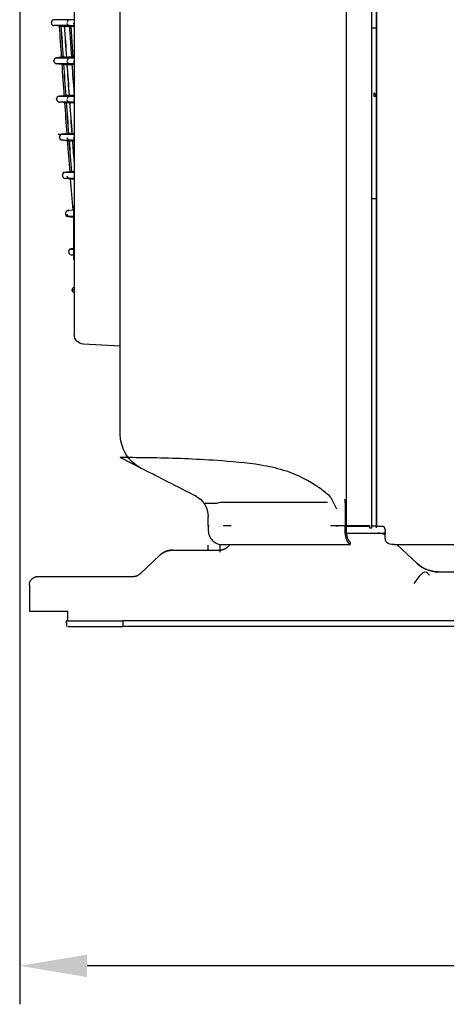
# Model space of a CAD drawing. Units: millimetres. Extents: x -289 to 2970, y 78 to 2063.
# Drawn here: x 552 to 662, y 1137 to 1391 of the extents above; entities that cross this region are included whole.
import ezdxf

# ---------------------------------------------------------------- set-up
doc = ezdxf.new("R2010")
doc.units = ezdxf.units.MM
doc.layers.get('Defpoints').update_dxf_attribs({"linetype": 'CONTINUOUS'})
doc.layers.add('1', color=7, linetype='CONTINUOUS', true_color=0xffffff)
doc.styles.add('kanji', font='simplex.shx', dxfattribs={"bigfont": 'bigfont'})
doc.dimstyles.get("Standard").update_dxf_attribs({"dimtxt": 0.18, "dimasz": 0.18, "dimexe": 0.18, "dimexo": 0.0625, "dimgap": 0.09, "dimtad": 0, "dimtih": 1, "dimtoh": 1, "dimdec": 4, "dimzin": 0, "dimdsep": 46, "dimtxsty": 'Standard', "dimcen": 0.09, "dimadec": 0, "dimazin": 0, "dimtfac": 1, "dimtdec": 4, "dimtofl": 0, "dimtmove": 0, "dimatfit": 3, "dimfxl": 1, "dimtolj": 1, "dimtzin": 0, "dimarcsym": 0})

# ---------------------------------------------------------------- blocks, each defined once
blk = doc.blocks.new('*D21')
at = {"layer": '1', "color": 152, "linetype": 'Continuous', "lineweight": -2}
for p, q in [((552.16, 1587.63), (552.16, 1137.04)), ((909.29, 1336.73), (909.29, 1137.04))]:
    blk.add_line(p, q, dxfattribs=at)
at = {"layer": '1', "color": 27, "linetype": 'Continuous', "lineweight": -2}
blk.add_line((891.9, 1146.98), (569.56, 1146.98), dxfattribs=at)
at = {"layer": '1', "color": 27, "linetype": 'Continuous'}
for points in [[(569.56, 1149.88), (569.56, 1144.08), (552.16, 1146.98)], [(891.9, 1149.88), (891.9, 1144.08), (909.29, 1146.98)]]:
    blk.add_solid(points, dxfattribs=at)
at = {"layer": 'Defpoints', "color": 0, "linetype": 'Continuous'}
for p in [(552.16, 1587.63), (909.29, 1336.73), (552.16, 1146.98)]:
    blk.add_point(p, dxfattribs=at)
at = {"layer": '1', "color": 23, "linetype": 'Continuous', "lineweight": -3, "insert": (730.73, 1160.9), "char_height": 17.395, "attachment_point": 5, "style": 'kanji'}
blk.add_mtext('\\A1;\\C23;363', dxfattribs=at)

msp = doc.modelspace()

# ---------------------------------------------------------------- linework, layer by layer
at = {"layer": '1', "color": 0, "linetype": 'Continuous'}
for p, q in [((636.549, 1260.655), (636.549, 1902.635)), ((644.234, 1901.635), (644.234, 1260.442)), ((643.097, 1261.597), (643.097, 1898.366)), ((644.202, 1898.366), (644.202, 1260.074)), ((578.117, 1284.268), (578.117, 1890.272)), ((566.247, 1817.487), (566.247, 1357.778)), ((564.86, 1391.187), (560.756, 1391.182)), ((566.247, 1391.18), (564.864, 1391.18)), ((562.444, 1389.585), (560.988, 1389.712)), ((564.789, 1389.765), (566.247, 1389.765)), ((565.968, 1381.522), (565.454, 1389.56)), ((564.861, 1381.328), (561.419, 1381.324)), ((566.247, 1381.322), (564.866, 1381.322)), ((561.443, 1379.906), (564.802, 1379.901)), ((564.787, 1379.907), (566.247, 1379.907)), ((562.111, 1371.465), (564.879, 1371.469)), ((564.868, 1371.464), (566.247, 1371.464)), ((643.606, 1372.33), (643.606, 1371.537)), ((643.606, 1372.33), (644.202, 1371.537)), ((643.606, 1371.537), (644.202, 1371.537)), ((644.234, 1371.495), (644.202, 1371.537)), ((562.142, 1370.046), (564.779, 1370.033)), ((564.786, 1370.049), (566.247, 1370.049)), ((562.839, 1361.607), (562.13, 1361.607)), ((564.87, 1361.606), (562.13, 1361.607)), ((562.871, 1360.188), (564.758, 1360.176)), ((564.784, 1360.191), (566.247, 1360.191)), ((566.247, 1361.606), (564.871, 1361.606)), ((566.247, 1357.778), (566.247, 1309.992)), ((563.598, 1351.749), (563.264, 1351.749)), ((564.873, 1351.748), (563.264, 1351.749)), ((564.783, 1350.332), (566.247, 1350.332)), ((566.247, 1351.748), (564.874, 1351.748)), ((644.202, 1345.504), (644.234, 1345.504)), ((566.247, 1343.209), (566.165, 1343.209)), ((566.165, 1329.293), (566.165, 1343.209)), ((564.881, 1341.893), (564.39, 1341.892)), ((565.951, 1342.067), (564.616, 1341.951)), ((564.626, 1340.423), (566.097, 1340.295)), ((564.783, 1340.474), (566.165, 1340.474)), ((565.206, 1332.032), (566.165, 1332.032)), ((565.486, 1330.569), (566.165, 1330.545)), ((566.165, 1329.293), (566.247, 1329.293)), ((578.117, 1306.984), (568.63, 1307.481)), ((584.324, 1275.014), (578.112, 1278.179)), ((584.324, 1275.014), (583.545, 1275.411)), ((599.899, 1266.38), (603.257, 1266.438)), ((631.642, 1266.613), (604.961, 1266.613)), ((632.516, 1267.923), (633.965, 1264.959)), ((636.167, 1264.959), (636.167, 1260.655)), ((600.811, 1261.593), (600.811, 1261.892)), ((600.811, 1261.892), (600.812, 1261.892)), ((600.811, 1261.593), (600.812, 1261.593)), ((600.811, 1260.655), (600.811, 1261.593)), ((600.812, 1260.655), (600.812, 1262.958)), ((643.036, 1260.074), (643.036, 1261.597)), ((643.036, 1261.597), (643.097, 1261.597)), ((600.812, 1260.655), (601.09, 1260.655)), ((604.658, 1260.655), (605.063, 1260.655)), ((605.063, 1260.655), (606.717, 1260.655)), ((632.374, 1260.655), (632.385, 1260.655)), ((632.385, 1260.655), (633.912, 1260.655)), ((635.254, 1260.655), (636.134, 1260.655)), ((636.134, 1260.655), (637.101, 1260.655)), ((636.412, 1260.442), (642.421, 1260.442)), ((643.749, 1258.612), (636.479, 1258.612)), ((637.101, 1260.655), (642.422, 1260.655)), ((642.422, 1260.655), (642.422, 1260.074)), ((642.422, 1260.074), (643.036, 1260.074)), ((646.685, 1258.612), (643.749, 1258.612)), ((645.43, 1260.442), (645.78, 1260.442)), ((646.48, 1259.661), (646.48, 1259.158)), ((648.812, 1255.767), (696.373, 1255.767)), ((654.794, 1250.843), (649.543, 1255.767)), ((591.646, 1254.288), (603.506, 1254.288)), ((605.98, 1255.248), (606.483, 1255.72)), ((583.236, 1248.213), (588.348, 1253.007)), ((660.153, 1248.691), (848.833, 1248.691)), ((577.986, 1247.509), (581.422, 1247.509)), ((554.665, 1245.322), (554.665, 1238.543)), ((564.577, 1236.584), (564.577, 1238.543)), ((908.882, 1236.038), (578.773, 1236.038)), ((578.773, 1236.038), (578.773, 1234.547)), ((577.986, 1234.547), (578.774, 1234.547)), ((908.882, 1234.547), (578.773, 1234.547))]:
    msp.add_line(p, q, dxfattribs=at)
for centre, radius, start, end in [((561.041, 1390.538), 0.704, 95, 183.75882), ((561.049, 1390.414), 0.704, 183.76116, 265), ((561.705, 1380.681), 0.704, 95, 183.94294), ((561.713, 1380.556), 0.704, 183.94527, 265), ((562.4, 1370.823), 0.704, 95, 184.12709), ((562.409, 1370.698), 0.704, 184.12942, 265), ((563.127, 1360.965), 0.704, 95, 184.31129), ((563.137, 1360.84), 0.704, 184.31362, 265), ((563.886, 1351.107), 0.704, 95, 184.49553), ((563.896, 1350.983), 0.704, 184.49786, 265), ((564.677, 1341.249), 0.704, 120.51009, 184.67982), ((564.677, 1341.249), 0.704, 95, 120.51009), ((565.5, 1331.391), 0.704, 95, 184.86416), ((3629.109, 1592.105), 3075.386, 184.86416, 184.866382), ((565.51, 1331.272), 0.704, 184.86638, 268), ((566.366, 1321.415), 0.704, 99.67177, 181.05621), ((566.357, 1321.513), 0.704, 189.04349, 261.04012)]:
    msp.add_arc(centre, radius, start, end, dxfattribs=at)
at = {"layer": '1', "color": 0, "linetype": 'Continuous', "extrusion": (0, 0, -1)}
for centre, radius, start, end in [((-3629.109, 1592.105), 3075.386, 356.238845, 356.241177), ((-3629.109, 1592.105), 3075.386, 356.054732, 356.057063), ((-3629.109, 1592.105), 3075.386, 355.870579, 355.872907), ((-3629.109, 1592.105), 3075.386, 355.686383, 355.68871), ((-3629.109, 1592.105), 3075.386, 355.502142, 355.504467), ((-568.762, 1309.992), 2.515, 273, 359.99944), ((-588.057, 1284.268), 9.94, 297, 0), ((-594.848, 1262.958), 5.964, 117, 180), ((-660.234, 1256.643), 7.952, 270, 313.15864)]:
    msp.add_arc(centre, radius, start, end, dxfattribs=at)
at = {"layer": '1', "color": 0, "linetype": 'Continuous'}
for centre, major_axis, ratio, start_param, end_param in [((565.155, 1390.538), (0, -0.704), 0.9986384, 3.2290743, 4.777767), ((565.063, 1390.414), (0, -0.704), 0.9986713, 4.7778707, 6.1959285), ((565.06, 1380.556), (0, -0.704), 0.9988912, 4.7809033, 6.1956946), ((565.157, 1380.68), (0, -0.704), 0.9988565, 3.229055, 4.7810362), ((565.058, 1370.698), (0, 0.704), 0.9991218, 1.6429742, 3.0545205), ((565.159, 1370.822), (0, -0.704), 0.9990855, 3.229357, 4.7846327), ((565.056, 1360.841), (0, -0.704), 0.9993633, 4.7880018, 6.1962952), ((565.054, 1350.983), (-0.001, -0.704), 0.9996158, 4.7916611, 6.196701), ((660.153, 1256.643), (0, 7.952), 0.9902201, 2.383427, 3.1415927)]:
    msp.add_ellipse(centre, major_axis=major_axis, ratio=ratio, start_param=start_param, end_param=end_param, dxfattribs=at)
for points, degree in [([(565.001, 1389.712), (562.332, 1389.713), (560.988, 1389.712), (560.988, 1389.712)], 3), ([(562.443, 1389.589), (562.444, 1389.589), (562.446, 1389.589), (562.447, 1389.589)], 3), ([(562.989, 1381.495), (562.803, 1384.193), (562.621, 1386.891), (562.443, 1389.589)], 3), ([(562.879, 1389.589), (562.882, 1389.589), (562.886, 1389.589), (562.889, 1389.589)], 3), ([(563.424, 1381.495), (563.239, 1384.193), (563.057, 1386.891), (562.879, 1389.589)], 3), ([(563.445, 1381.496), (563.26, 1384.194), (563.078, 1386.892), (562.9, 1389.59)], 3), ([(563.759, 1389.515), (563.685, 1389.521), (563.611, 1389.527), (563.537, 1389.534)], 3), ([(563.771, 1389.589), (563.765, 1389.589), (563.759, 1389.589), (563.754, 1389.589)], 3), ([(564.298, 1381.495), (564.113, 1384.193), (563.932, 1386.891), (563.754, 1389.589)], 3), ([(564.334, 1381.496), (564.149, 1384.192), (563.968, 1386.888), (563.79, 1389.584)], 3), ([(564.418, 1389.535), (564.637, 1389.516), (564.855, 1389.497), (565.074, 1389.477)], 3), ([(565.066, 1389.59), (565.074, 1389.59), (565.083, 1389.59), (565.091, 1389.59)], 3), ([(566.247, 1389.491), (566.077, 1389.506), (565.908, 1389.521), (565.738, 1389.535)], 3), ([(562.988, 1381.5), (561.643, 1381.382)], 1), ([(562.992, 1381.495), (562.991, 1381.495), (562.99, 1381.495), (562.989, 1381.495)], 3), ([(563.434, 1381.495), (563.431, 1381.495), (563.427, 1381.495), (563.424, 1381.495)], 3), ([(564.075, 1381.55), (564.147, 1381.556), (564.22, 1381.563), (564.293, 1381.569)], 3), ([(564.315, 1381.495), (564.31, 1381.495), (564.304, 1381.495), (564.298, 1381.495)], 3), ([(565.603, 1381.606), (565.387, 1381.587), (565.171, 1381.568), (564.956, 1381.549)], 3), ([(565.635, 1381.495), (565.626, 1381.495), (565.618, 1381.495), (565.61, 1381.495)], 3), ([(563.111, 1379.727), (561.652, 1379.854)], 1), ([(563.11, 1379.731), (563.111, 1379.731), (563.112, 1379.731), (563.114, 1379.731)], 3), ([(563.681, 1371.637), (563.487, 1374.335), (563.297, 1377.033), (563.11, 1379.731)], 3), ([(563.545, 1379.731), (563.549, 1379.731), (563.552, 1379.731), (563.556, 1379.731)], 3), ([(564.117, 1371.637), (563.923, 1374.335), (563.732, 1377.033), (563.545, 1379.731)], 3), ([(564.138, 1371.637), (563.944, 1374.335), (563.754, 1377.033), (563.567, 1379.731)], 3), ([(564.425, 1379.657), (564.351, 1379.663), (564.277, 1379.669), (564.204, 1379.676)], 3), ([(564.437, 1379.731), (564.431, 1379.731), (564.425, 1379.731), (564.42, 1379.731)], 3), ([(565.026, 1371.638), (564.832, 1374.336), (564.642, 1377.033), (564.455, 1379.731)], 3), ([(565.085, 1379.677), (565.303, 1379.658), (565.521, 1379.639), (565.74, 1379.619)], 3), ([(565.732, 1379.732), (565.74, 1379.732), (565.748, 1379.732), (565.756, 1379.732)], 3), ([(566.246, 1372.413), (566.072, 1374.852), (565.9, 1377.292), (565.732, 1379.732)], 3), ([(562.339, 1371.524), (563.683, 1371.642)], 1), ([(563.685, 1371.637), (563.684, 1371.637), (563.683, 1371.637), (563.681, 1371.637)], 3), ([(564.127, 1371.637), (564.123, 1371.637), (564.12, 1371.637), (564.117, 1371.637)], 3), ([(564.767, 1371.692), (564.84, 1371.698), (564.912, 1371.705), (564.985, 1371.711)], 3), ([(564.99, 1371.637), (564.996, 1371.637), (565.002, 1371.637), (565.008, 1371.637)], 3), ([(566.247, 1371.743), (566.047, 1371.726), (565.848, 1371.709), (565.648, 1371.691)], 3), ([(563.809, 1369.869), (562.348, 1369.997)], 1), ([(563.809, 1369.873), (563.81, 1369.873), (563.811, 1369.873), (563.812, 1369.873)], 3), ([(564.406, 1361.779), (564.204, 1364.477), (564.004, 1367.175), (563.809, 1369.873)], 3), ([(564.244, 1369.873), (564.247, 1369.873), (564.251, 1369.873), (564.254, 1369.873)], 3), ([(564.841, 1361.779), (564.638, 1364.477), (564.439, 1367.175), (564.244, 1369.873)], 3), ([(564.863, 1361.78), (564.66, 1364.477), (564.461, 1367.175), (564.265, 1369.873)], 3), ([(565.123, 1369.799), (565.049, 1369.805), (564.976, 1369.811), (564.902, 1369.818)], 3), ([(565.135, 1369.873), (565.129, 1369.873), (565.123, 1369.873), (565.117, 1369.873)], 3), ([(565.714, 1361.779), (565.512, 1364.477), (565.313, 1367.175), (565.117, 1369.873)], 3), ([(565.75, 1361.78), (565.548, 1364.477), (565.349, 1367.175), (565.153, 1369.872)], 3), ([(565.783, 1369.819), (565.938, 1369.805), (566.092, 1369.792), (566.247, 1369.778)], 3), ([(564.406, 1361.784), (563.066, 1361.666)], 1), ([(564.54, 1360.011), (563.075, 1360.139)], 1), ([(564.41, 1361.779), (564.409, 1361.779), (564.407, 1361.779), (564.406, 1361.779)], 3), ([(564.539, 1360.015), (564.541, 1360.015), (564.542, 1360.015), (564.543, 1360.015)], 3), ([(565.163, 1351.921), (564.952, 1354.619), (564.744, 1357.317), (564.539, 1360.015)], 3), ([(564.852, 1361.779), (564.848, 1361.779), (564.845, 1361.779), (564.841, 1361.779)], 3), ([(564.974, 1360.015), (564.978, 1360.015), (564.981, 1360.015), (564.985, 1360.015)], 3), ([(565.598, 1351.921), (565.386, 1354.619), (565.178, 1357.317), (564.974, 1360.015)], 3), ([(565.619, 1351.922), (565.408, 1354.619), (565.2, 1357.317), (564.996, 1360.014)], 3), ([(565.492, 1361.834), (565.564, 1361.84), (565.637, 1361.846), (565.709, 1361.853)], 3), ([(565.853, 1359.941), (565.78, 1359.947), (565.706, 1359.953), (565.633, 1359.96)], 3), ([(565.732, 1361.779), (565.726, 1361.779), (565.72, 1361.779), (565.714, 1361.779)], 3), ([(565.865, 1360.015), (565.859, 1360.015), (565.853, 1360.015), (565.847, 1360.015)], 3), ([(566.245, 1354.821), (566.111, 1356.552), (565.978, 1358.284), (565.847, 1360.015)], 3), ([(565.163, 1351.925), (563.825, 1351.808)], 1), ([(565.302, 1350.153), (563.835, 1350.281)], 1), ([(565.167, 1351.921), (565.165, 1351.921), (565.164, 1351.921), (565.163, 1351.921)], 3), ([(565.302, 1350.157), (565.303, 1350.157), (565.304, 1350.157), (565.305, 1350.157)], 3), ([(565.952, 1342.063), (565.732, 1344.761), (565.515, 1347.459), (565.302, 1350.157)], 3), ([(565.608, 1351.921), (565.605, 1351.921), (565.601, 1351.921), (565.598, 1351.921)], 3), ([(565.736, 1350.157), (565.74, 1350.157), (565.743, 1350.157), (565.747, 1350.157)], 3), ([(565.042, 1340.419), (565.026, 1340.42), (565.008, 1340.422), (564.99, 1340.423)], 3), ([(564.99, 1340.423), (565.008, 1340.422), (565.026, 1340.42), (565.042, 1340.419)], 3), ([(565.042, 1340.419), (565.418, 1340.386), (565.793, 1340.353), (566.168, 1340.32)], 3), ([(565.955, 1342.063), (565.954, 1342.063), (565.953, 1342.063), (565.952, 1342.063)], 3), ([(566.096, 1340.299), (566.097, 1340.299), (566.098, 1340.299), (566.1, 1340.299)], 3), ([(566.165, 1332.156), (565.439, 1332.093)], 1), ([(584.752, 1278.133), (582.485, 1278.168), (580.271, 1278.19), (578.112, 1278.18)], 3), ([(600.807, 1260.655), (600.807, 1260.112), (600.807, 1259.57)], 2), ([(600.807, 1260.655), (600.807, 1260.112), (600.807, 1259.57)], 2), ([(635.254, 1260.655), (635.542, 1260.655), (635.837, 1260.655), (636.134, 1260.655)], 3), ([(636.143, 1259.57), (636.143, 1260.112), (636.143, 1260.655)], 2), ([(636.412, 1260.655), (636.412, 1260.112), (636.412, 1259.57)], 2), ([(637.487, 1256.34), (637.487, 1256.03), (637.487, 1255.72)], 2), ([(564.301, 1236.038), (564.289, 1236.038), (564.276, 1236.038), (564.264, 1236.039)], 3), ([(564.319, 1234.551), (564.264, 1236.039)], 1), ([(564.301, 1234.547), (564.301, 1236.038)], 1), ([(564.301, 1234.547), (564.307, 1234.547), (564.313, 1234.548), (564.319, 1234.551)], 3)]:
    msp.add_open_spline(points, degree=degree, dxfattribs=at)
for points, degree, knots in [([(562.447, 1389.589), (562.447, 1389.589), (562.461, 1389.588), (562.514, 1389.584), (562.553, 1389.58), (562.651, 1389.572), (562.711, 1389.567), (562.81, 1389.558), (562.844, 1389.555), (562.879, 1389.552)], 3, [0, 0, 0, 0, 0.2865425, 0.2865425, 0.5729907, 0.5729907, 0.860929, 0.860929, 1, 1, 1, 1]), ([(562.889, 1389.589), (562.891, 1389.589), (562.906, 1389.588), (562.96, 1389.584), (563, 1389.58), (563.1, 1389.572), (563.161, 1389.567), (563.295, 1389.555), (563.371, 1389.548), (563.477, 1389.539), (563.507, 1389.536), (563.537, 1389.534)], 3, [0, 0, 0, 0, 0.2271936, 0.2271936, 0.4543114, 0.4543114, 0.6826257, 0.6826257, 0.9135185, 0.9135185, 1, 1, 1, 1]), ([(563.771, 1389.589), (563.773, 1389.589), (563.789, 1389.588), (563.845, 1389.584), (563.886, 1389.58), (563.987, 1389.572), (564.049, 1389.567), (564.184, 1389.555), (564.26, 1389.548), (564.364, 1389.539), (564.391, 1389.537), (564.418, 1389.535)], 3, [0, 0, 0, 0, 0.2290914, 0.2290914, 0.4581052, 0.4581052, 0.6883403, 0.6883403, 0.9211806, 0.9211806, 1, 1, 1, 1]), ([(565.61, 1381.495), (565.528, 1382.693), (565.447, 1383.892), (565.265, 1386.59), (565.165, 1388.09), (565.066, 1389.59)], 3, [0, 0, 0, 0, 0.4441526, 0.4441526, 1, 1, 1, 1]), ([(565.091, 1389.59), (565.094, 1389.59), (565.111, 1389.588), (565.169, 1389.584), (565.21, 1389.58), (565.313, 1389.572), (565.375, 1389.567), (565.512, 1389.555), (565.588, 1389.548), (565.689, 1389.54), (565.713, 1389.538), (565.738, 1389.535)], 3, [0, 0, 0, 0, 0.2310138, 0.2310138, 0.4619483, 0.4619483, 0.694129, 0.694129, 0.9289416, 0.9289416, 1, 1, 1, 1]), ([(566.241, 1390.038), (566.229, 1390.057), (566.218, 1390.075), (566.177, 1390.158), (566.154, 1390.227), (566.138, 1390.321), (566.135, 1390.344), (566.134, 1390.368)], 3, [0, 0, 0, 0, 0.1842872, 0.1842872, 0.7942939, 0.7942939, 1, 1, 1, 1]), ([(643.098, 1389.113), (643.48, 1389.113), (643.816, 1389.113), (644.189, 1389.113), (644.234, 1389.113), (644.234, 1389.113)], 3, [0, 0, 0, 0, 0.4761137, 0.4761137, 1, 1, 1, 1]), ([(563.632, 1381.551), (563.554, 1381.544), (563.476, 1381.537), (563.333, 1381.525), (563.266, 1381.519), (563.152, 1381.509), (563.104, 1381.505), (563.033, 1381.499), (563.009, 1381.496), (562.994, 1381.495), (562.992, 1381.495), (562.992, 1381.495)], 3, [0, 0, 0, 0, 0.2285874, 0.2285874, 0.4571763, 0.4571763, 0.6857427, 0.6857427, 0.9142694, 0.9142694, 1, 1, 1, 1]), ([(564.075, 1381.55), (563.996, 1381.543), (563.918, 1381.536), (563.775, 1381.524), (563.708, 1381.518), (563.594, 1381.508), (563.546, 1381.504), (563.475, 1381.498), (563.451, 1381.496), (563.437, 1381.495), (563.435, 1381.495), (563.434, 1381.495)], 3, [0, 0, 0, 0, 0.2304567, 0.2304567, 0.4609151, 0.4609151, 0.6913486, 0.6913486, 0.9217419, 0.9217419, 1, 1, 1, 1]), ([(564.956, 1381.549), (564.877, 1381.542), (564.799, 1381.536), (564.656, 1381.523), (564.589, 1381.518), (564.475, 1381.508), (564.427, 1381.504), (564.356, 1381.498), (564.332, 1381.496), (564.318, 1381.495), (564.316, 1381.495), (564.315, 1381.495)], 3, [0, 0, 0, 0, 0.232351, 0.232351, 0.4647039, 0.4647039, 0.6970296, 0.6970296, 0.9293147, 0.9293147, 1, 1, 1, 1]), ([(566.274, 1381.548), (566.196, 1381.542), (566.118, 1381.535), (565.975, 1381.523), (565.908, 1381.517), (565.794, 1381.507), (565.746, 1381.503), (565.675, 1381.498), (565.651, 1381.496), (565.637, 1381.495), (565.635, 1381.495), (565.635, 1381.495)], 3, [0, 0, 0, 0, 0.23427, 0.23427, 0.468542, 0.468542, 0.7027847, 0.7027847, 0.9369866, 0.9369866, 1, 1, 1, 1]), ([(566.24, 1380.176), (566.228, 1380.195), (566.216, 1380.216), (566.174, 1380.299), (566.151, 1380.366), (566.135, 1380.459), (566.132, 1380.483), (566.13, 1380.508)], 3, [0, 0, 0, 0, 0.1987353, 0.1987353, 0.7900066, 0.7900066, 1, 1, 1, 1]), ([(563.114, 1379.731), (563.114, 1379.731), (563.128, 1379.73), (563.181, 1379.726), (563.22, 1379.722), (563.318, 1379.714), (563.378, 1379.709), (563.476, 1379.7), (563.51, 1379.697), (563.545, 1379.694)], 3, [0, 0, 0, 0, 0.2866009, 0.2866009, 0.5731035, 0.5731035, 0.8611591, 0.8611591, 1, 1, 1, 1]), ([(563.556, 1379.731), (563.557, 1379.731), (563.572, 1379.73), (563.626, 1379.726), (563.667, 1379.722), (563.766, 1379.714), (563.827, 1379.709), (563.961, 1379.697), (564.037, 1379.69), (564.144, 1379.681), (564.174, 1379.678), (564.204, 1379.676)], 3, [0, 0, 0, 0, 0.2270579, 0.2270579, 0.4540368, 0.4540368, 0.6822622, 0.6822622, 0.9131746, 0.9131746, 1, 1, 1, 1]), ([(564.99, 1371.637), (564.824, 1373.954), (564.66, 1376.272), (564.472, 1378.97), (564.446, 1379.351), (564.42, 1379.731)], 3, [0, 0, 0, 0, 0.8589862, 0.8589862, 1, 1, 1, 1]), ([(564.437, 1379.731), (564.439, 1379.731), (564.455, 1379.73), (564.511, 1379.726), (564.552, 1379.722), (564.653, 1379.714), (564.715, 1379.709), (564.85, 1379.697), (564.926, 1379.69), (565.03, 1379.681), (565.057, 1379.679), (565.085, 1379.677)], 3, [0, 0, 0, 0, 0.2289546, 0.2289546, 0.4578283, 0.4578283, 0.6879749, 0.6879749, 0.9208368, 0.9208368, 1, 1, 1, 1]), ([(565.756, 1379.732), (565.759, 1379.732), (565.776, 1379.73), (565.834, 1379.726), (565.876, 1379.722), (565.978, 1379.714), (566.04, 1379.709), (566.151, 1379.699), (566.197, 1379.695), (566.244, 1379.691)], 3, [0, 0, 0, 0, 0.2746123, 0.2746123, 0.5491263, 0.5491263, 0.8251859, 0.8251859, 1, 1, 1, 1]), ([(564.325, 1371.693), (564.247, 1371.686), (564.169, 1371.679), (564.026, 1371.667), (563.959, 1371.661), (563.845, 1371.651), (563.797, 1371.647), (563.726, 1371.64), (563.702, 1371.638), (563.687, 1371.637), (563.685, 1371.637), (563.685, 1371.637)], 3, [0, 0, 0, 0, 0.2285757, 0.2285757, 0.4571524, 0.4571524, 0.6857135, 0.6857135, 0.9142475, 0.9142475, 1, 1, 1, 1]), ([(564.767, 1371.692), (564.689, 1371.685), (564.611, 1371.678), (564.468, 1371.666), (564.401, 1371.66), (564.287, 1371.65), (564.239, 1371.646), (564.168, 1371.64), (564.144, 1371.638), (564.13, 1371.637), (564.127, 1371.637), (564.127, 1371.637)], 3, [0, 0, 0, 0, 0.2304438, 0.2304438, 0.4608887, 0.4608887, 0.6913162, 0.6913162, 0.9217161, 0.9217161, 1, 1, 1, 1]), ([(565.648, 1371.691), (565.569, 1371.684), (565.491, 1371.678), (565.348, 1371.665), (565.281, 1371.659), (565.168, 1371.65), (565.119, 1371.646), (565.048, 1371.64), (565.024, 1371.638), (565.01, 1371.637), (565.008, 1371.637), (565.008, 1371.637)], 3, [0, 0, 0, 0, 0.2323374, 0.2323374, 0.4646761, 0.4646761, 0.6969955, 0.6969955, 0.9292872, 0.9292872, 1, 1, 1, 1]), ([(566.127, 1370.648), (566.129, 1370.622), (566.132, 1370.597), (566.149, 1370.505), (566.171, 1370.439), (566.213, 1370.356), (566.226, 1370.334), (566.24, 1370.313)], 3, [0, 0, 0, 0, 0.2157027, 0.2157027, 0.7871026, 0.7871026, 1, 1, 1, 1]), ([(563.812, 1369.873), (563.813, 1369.873), (563.827, 1369.872), (563.879, 1369.868), (563.918, 1369.864), (564.016, 1369.856), (564.077, 1369.851), (564.175, 1369.842), (564.209, 1369.839), (564.244, 1369.836)], 3, [0, 0, 0, 0, 0.2866375, 0.2866375, 0.5731726, 0.5731726, 0.8613246, 0.8613246, 1, 1, 1, 1]), ([(564.254, 1369.873), (564.256, 1369.873), (564.271, 1369.872), (564.325, 1369.868), (564.365, 1369.864), (564.464, 1369.856), (564.525, 1369.851), (564.66, 1369.839), (564.735, 1369.832), (564.842, 1369.823), (564.872, 1369.82), (564.902, 1369.818)], 3, [0, 0, 0, 0, 0.2269198, 0.2269198, 0.4537572, 0.4537572, 0.6818922, 0.6818922, 0.9128249, 0.9128249, 1, 1, 1, 1]), ([(565.135, 1369.873), (565.137, 1369.873), (565.153, 1369.872), (565.209, 1369.868), (565.25, 1369.864), (565.351, 1369.856), (565.412, 1369.851), (565.548, 1369.839), (565.624, 1369.832), (565.728, 1369.823), (565.755, 1369.821), (565.783, 1369.819)], 3, [0, 0, 0, 0, 0.2288154, 0.2288154, 0.4575466, 0.4575466, 0.6876032, 0.6876032, 0.9204876, 0.9204876, 1, 1, 1, 1]), ([(565.05, 1361.835), (564.972, 1361.828), (564.894, 1361.821), (564.751, 1361.808), (564.684, 1361.803), (564.57, 1361.793), (564.522, 1361.789), (564.451, 1361.782), (564.427, 1361.78), (564.412, 1361.779), (564.41, 1361.779), (564.41, 1361.779)], 3, [0, 0, 0, 0, 0.2285669, 0.2285669, 0.4571344, 0.4571344, 0.6856919, 0.6856919, 0.9142324, 0.9142324, 1, 1, 1, 1]), ([(564.543, 1360.015), (564.543, 1360.015), (564.557, 1360.014), (564.61, 1360.01), (564.649, 1360.006), (564.747, 1359.998), (564.807, 1359.993), (564.941, 1359.981), (565.016, 1359.974), (565.125, 1359.965), (565.158, 1359.962), (565.192, 1359.959)], 3, [0, 0, 0, 0, 0.2249116, 0.2249116, 0.4497396, 0.4497396, 0.6758874, 0.6758874, 0.904914, 0.904914, 1, 1, 1, 1]), ([(565.492, 1361.834), (565.413, 1361.827), (565.335, 1361.82), (565.192, 1361.808), (565.125, 1361.802), (565.012, 1361.792), (564.964, 1361.788), (564.892, 1361.782), (564.868, 1361.78), (564.854, 1361.779), (564.852, 1361.779), (564.852, 1361.779)], 3, [0, 0, 0, 0, 0.2304339, 0.2304339, 0.4608685, 0.4608685, 0.6912918, 0.6912918, 0.9216978, 0.9216978, 1, 1, 1, 1]), ([(564.985, 1360.015), (564.986, 1360.015), (565.001, 1360.014), (565.055, 1360.01), (565.095, 1360.006), (565.195, 1359.998), (565.255, 1359.993), (565.39, 1359.981), (565.466, 1359.974), (565.573, 1359.965), (565.603, 1359.962), (565.633, 1359.96)], 3, [0, 0, 0, 0, 0.2267792, 0.2267792, 0.4534727, 0.4534727, 0.6815157, 0.6815157, 0.9124693, 0.9124693, 1, 1, 1, 1]), ([(566.245, 1361.822), (566.21, 1361.819), (566.176, 1361.816), (566.072, 1361.807), (566.005, 1361.801), (565.892, 1361.792), (565.844, 1361.788), (565.772, 1361.782), (565.748, 1361.78), (565.734, 1361.779), (565.732, 1361.779), (565.732, 1361.779)], 3, [0, 0, 0, 0, 0.120648, 0.120648, 0.3867741, 0.3867741, 0.6528856, 0.6528856, 0.9189774, 0.9189774, 1, 1, 1, 1]), ([(565.865, 1360.015), (565.867, 1360.015), (565.883, 1360.014), (565.939, 1360.01), (565.98, 1360.006), (566.081, 1359.998), (566.142, 1359.993), (566.221, 1359.986), (566.233, 1359.985), (566.245, 1359.984)], 3, [0, 0, 0, 0, 0.3147211, 0.3147211, 0.6293214, 0.6293214, 0.9458198, 0.9458198, 1, 1, 1, 1]), ([(566.24, 1360.45), (566.225, 1360.473), (566.211, 1360.497), (566.169, 1360.58), (566.147, 1360.643), (566.129, 1360.735), (566.126, 1360.761), (566.124, 1360.788)], 3, [0, 0, 0, 0, 0.2268422, 0.2268422, 0.7765315, 0.7765315, 1, 1, 1, 1]), ([(564.992, 1350.281), (564.772, 1350.281), (564.582, 1350.281), (564.267, 1350.281), (564.141, 1350.281), (563.952, 1350.281), (563.889, 1350.281), (563.842, 1350.281), (563.835, 1350.281), (563.835, 1350.281)], 3, [0, 0, 0, 0, 0.2859003, 0.2859003, 0.5718006, 0.5718006, 0.8577009, 0.8577009, 1, 1, 1, 1]), ([(565.807, 1351.976), (565.729, 1351.97), (565.65, 1351.963), (565.507, 1351.95), (565.44, 1351.945), (565.327, 1351.935), (565.279, 1351.93), (565.207, 1351.924), (565.183, 1351.922), (565.169, 1351.921), (565.167, 1351.921), (565.167, 1351.921)], 3, [0, 0, 0, 0, 0.2285609, 0.2285609, 0.4571221, 0.4571221, 0.6856778, 0.6856778, 0.9142242, 0.9142242, 1, 1, 1, 1]), ([(565.305, 1350.157), (565.306, 1350.157), (565.32, 1350.156), (565.372, 1350.152), (565.411, 1350.148), (565.509, 1350.14), (565.569, 1350.135), (565.703, 1350.123), (565.778, 1350.116), (565.888, 1350.107), (565.921, 1350.104), (565.954, 1350.101)], 3, [0, 0, 0, 0, 0.2247697, 0.2247697, 0.4494525, 0.4494525, 0.6755064, 0.6755064, 0.9045525, 0.9045525, 1, 1, 1, 1]), ([(566.248, 1351.976), (566.17, 1351.969), (566.092, 1351.962), (565.949, 1351.95), (565.882, 1351.944), (565.768, 1351.934), (565.72, 1351.93), (565.649, 1351.924), (565.625, 1351.922), (565.611, 1351.921), (565.609, 1351.921), (565.608, 1351.921)], 3, [0, 0, 0, 0, 0.230427, 0.230427, 0.4608544, 0.4608544, 0.6912752, 0.6912752, 0.9216868, 0.9216868, 1, 1, 1, 1]), ([(565.747, 1350.157), (565.748, 1350.157), (565.763, 1350.156), (565.817, 1350.152), (565.857, 1350.148), (565.957, 1350.14), (566.018, 1350.135), (566.152, 1350.123), (566.228, 1350.116), (566.335, 1350.107), (566.365, 1350.104), (566.396, 1350.102)], 3, [0, 0, 0, 0, 0.2266361, 0.2266361, 0.4531832, 0.4531832, 0.6811325, 0.6811325, 0.9121076, 0.9121076, 1, 1, 1, 1]), ([(644.234, 1345.007), (644.234, 1345.007), (644.189, 1345.007), (643.799, 1345.007), (643.41, 1345.007), (642.982, 1345.007)], 3, [0, 0, 0, 0, 0.5, 0.5, 1, 1, 1, 1]), ([(563.986, 1341.067), (563.992, 1340.989), (564.012, 1340.91), (564.047, 1340.833), (564.049, 1340.827), (564.052, 1340.822)], 3, [0, 0, 0, 0, 0.9285033, 0.9285033, 1, 1, 1, 1]), ([(564.052, 1340.822), (564.086, 1340.75), (564.133, 1340.684), (564.244, 1340.572), (564.31, 1340.525), (564.457, 1340.454), (564.542, 1340.431), (564.626, 1340.423)], 3, [0, 0, 0, 0, 0.3252453, 0.3252453, 0.6497659, 0.6497659, 1, 1, 1, 1]), ([(564.99, 1340.423), (564.912, 1340.43), (564.834, 1340.451), (564.691, 1340.515), (564.624, 1340.56), (564.51, 1340.667), (564.462, 1340.732), (564.389, 1340.871), (564.365, 1340.949), (564.352, 1341.036), (564.351, 1341.046), (564.35, 1341.059), (564.349, 1341.063), (564.349, 1341.067)], 3, [0, 0, 0, 0, 0.239, 0.239, 0.4779628, 0.4779628, 0.7174928, 0.7174928, 0.9587752, 0.9587752, 0.9873896, 0.9873896, 1, 1, 1, 1]), ([(564.349, 1341.067), (564.349, 1341.063), (564.35, 1341.059), (564.351, 1341.045), (564.352, 1341.036), (564.365, 1340.948), (564.39, 1340.871), (564.462, 1340.732), (564.51, 1340.667), (564.624, 1340.56), (564.691, 1340.515), (564.834, 1340.45), (564.912, 1340.43), (564.99, 1340.423)], 3, [0, 0, 0, 0, 0.0126091, 0.0126091, 0.0419661, 0.0419661, 0.282494, 0.282494, 0.5220287, 0.5220287, 0.7609957, 0.7609957, 1, 1, 1, 1]), ([(564.99, 1340.423), (564.917, 1340.424), (564.855, 1340.423), (564.752, 1340.423), (564.712, 1340.423), (564.653, 1340.423), (564.635, 1340.423), (564.627, 1340.423), (564.626, 1340.423), (564.626, 1340.423)], 3, [0, 0, 0, 0, 0.300471, 0.300471, 0.6069503, 0.6069503, 0.91343, 0.91343, 1, 1, 1, 1]), ([(566.168, 1340.32), (565.834, 1340.349), (565.5, 1340.378), (565.124, 1340.412), (565.083, 1340.415), (565.042, 1340.419)], 3, [0, 0, 0, 0, 0.8908573, 0.8908573, 1, 1, 1, 1]), ([(566.117, 1341.068), (566.12, 1341.037), (566.124, 1341.007), (566.137, 1340.946), (566.146, 1340.916), (566.156, 1340.887)], 3, [0, 0, 0, 0, 0.4975396, 0.4975396, 1, 1, 1, 1]), ([(566.226, 1321.402), (566.04, 1321.402), (565.9, 1321.402), (565.733, 1321.402), (565.687, 1321.402), (565.665, 1321.402), (565.663, 1321.402), (565.662, 1321.402), (565.662, 1321.402), (565.662, 1321.402)], 3, [0, 0, 0, 0, 0.4937875, 0.4937875, 0.8796307, 0.8796307, 0.9760903, 0.9760903, 1, 1, 1, 1]), ([(614.437, 1276.239), (610.581, 1276.833), (606.803, 1277.154), (597.373, 1277.827), (591.842, 1278.007), (585.984, 1278.113), (585.366, 1278.124), (584.752, 1278.133)], 3, [0, 0, 0, 0, 0.3641249, 0.3641249, 0.9325051, 0.9325051, 1, 1, 1, 1]), ([(632.516, 1267.922), (631.223, 1269.101), (629.867, 1270.163), (625.828, 1272.814), (623.063, 1274.041), (618.302, 1275.51), (616.347, 1275.929), (614.44, 1276.217)], 3, [0, 0, 0, 0, 0.2365091, 0.2365091, 0.6799547, 0.6799547, 1, 1, 1, 1]), ([(597.847, 1268.124), (595.339, 1269.401), (592.831, 1270.679), (588.324, 1272.976), (586.324, 1273.995), (584.324, 1275.014)], 3, [0, 0, 0, 0, 0.5563558, 0.5563558, 1, 1, 1, 1]), ([(604.961, 1266.613), (604.909, 1266.612), (604.856, 1266.611), (604.228, 1266.597), (603.712, 1266.538), (603.257, 1266.438)], 3, [0, 0, 0, 0, 0.0822984, 0.0822984, 1, 1, 1, 1]), ([(636.042, 1267.426), (636.043, 1267.407), (636.045, 1267.389), (636.124, 1266.57), (636.167, 1265.764), (636.167, 1264.959)], 3, [0, 0, 0, 0, 0.0229148, 0.0229148, 1, 1, 1, 1]), ([(600.808, 1259.57), (600.811, 1259.131), (600.947, 1258.279), (601.579, 1257.087), (602.575, 1256.178), (603.366, 1255.833), (603.791, 1255.72)], 3, [0, 0, 0, 0, 0.2430603, 0.4999573, 0.7568795, 1, 1, 1, 1]), ([(600.812, 1260.655), (600.82, 1260.655), (600.86, 1260.655), (601.001, 1260.655), (601.09, 1260.655)], 3, [0, 0, 0, 0, 0.5294805, 1, 1, 1, 1]), ([(604.658, 1260.655), (604.68, 1260.655), (605.204, 1260.655), (605.907, 1260.655), (606.576, 1260.655), (606.717, 1260.655)], 3, [0, 0, 0, 0, 0.0347465, 0.7952295, 1, 1, 1, 1]), ([(632.374, 1260.655), (632.619, 1260.655), (633.063, 1260.655), (633.671, 1260.655), (633.912, 1260.655)], 3, [0, 0, 0, 0, 0.6296344, 1, 1, 1, 1]), ([(633.912, 1260.655), (634.116, 1260.655), (634.554, 1260.655), (635.015, 1260.655), (635.254, 1260.655)], 3, [0, 0, 0, 0, 0.4925866, 1, 1, 1, 1]), ([(644.234, 1260.442), (644.234, 1260.442), (644.189, 1260.442), (643.799, 1260.442), (643.41, 1260.442), (642.982, 1260.442)], 3, [0, 0, 0, 0, 0.5, 0.5, 1, 1, 1, 1]), ([(644.234, 1260.442), (644.234, 1260.442), (644.287, 1260.442), (644.68, 1260.442), (645.043, 1260.442), (645.43, 1260.442)], 3, [0, 0, 0, 0, 0.5, 0.5, 1, 1, 1, 1]), ([(646.48, 1258.245), (646.48, 1258.392), (646.48, 1258.543), (646.48, 1258.848), (646.48, 1259.003), (646.48, 1259.158)], 3, [0, 0, 0, 0, 0.5, 0.5, 1, 1, 1, 1]), ([(648.812, 1255.767), (648.06, 1255.767), (647.321, 1255.856), (646.715, 1256.463), (646.6, 1256.746), (646.486, 1257.425), (646.48, 1257.824), (646.48, 1258.245)], 3, [0, 0, 0, 0, 0.5, 0.5, 0.75, 0.75, 1, 1, 1, 1]), ([(603.789, 1255.72), (603.789, 1255.72), (603.786, 1255.72), (603.774, 1255.72), (604.613, 1255.72), (606.491, 1255.72), (609.383, 1255.72), (615.435, 1255.72), (624.059, 1255.72), (631.924, 1255.72), (635.191, 1255.72), (636.313, 1255.72), (637.076, 1255.72), (637.487, 1255.72)], 3, [0, 0, 0, 0, 0.0082544, 0.0627754, 0.1395823, 0.2435762, 0.2865411, 0.380675, 0.7456996, 0.9352462, 0.96681, 0.9829807, 1, 1, 1, 1]), ([(654.002, 1245.709), (654.675, 1246.643), (655.355, 1247.595), (656.51, 1248.73), (656.953, 1248.865), (657.543, 1248.245), (657.692, 1248.038), (657.859, 1247.801)], 3, [0, 0, 0, 0, 0.4304981, 0.4304981, 0.8609962, 0.8609962, 1, 1, 1, 1]), ([(564.264, 1236.039), (564.341, 1236.048), (564.428, 1236.108), (564.547, 1236.319), (564.577, 1236.462), (564.577, 1236.584)], 3, [0, 0, 0, 0, 0.5, 0.5, 1, 1, 1, 1]), ([(564.568, 1236.038), (565.591, 1236.038), (567.121, 1236.038), (568.628, 1236.038), (570.52, 1236.038), (572.382, 1236.038), (574.492, 1236.038), (576.579, 1236.038), (578.773, 1236.038)], 2, [0, 0, 0, 0.25, 0.25, 0.5, 0.5, 0.75, 0.75, 1, 1, 1]), ([(564.568, 1234.547), (565.937, 1234.547), (568.044, 1234.547), (572.996, 1234.547), (575.872, 1234.547), (578.773, 1234.547)], 3, [0, 0, 0, 0, 0.5, 0.5, 1, 1, 1, 1])]:
    msp.add_open_spline(points, degree=degree, knots=knots, dxfattribs=at)
for points, weights, degree in [([(563.975, 1341.192), (563.979, 1341.15), (563.982, 1341.109), (563.986, 1341.067)], [1.0127840689, 1.0127840409, 1.01278401304, 1.01278398531], 3), ([(634.367, 1260.442), (634.202, 1260.442), (634.036, 1260.455), (633.871, 1260.481)], [1, 0.983428055418, 0.968673581553, 0.955736578404], 3), ([(637.487, 1255.72), (636.143, 1256.49), (636.143, 1259.57)], [1.03215815107, 0.81599266572, 1.03215815107], 2), ([(636.412, 1259.57), (636.412, 1257.074), (637.487, 1256.34)], [1.03215815107, 0.830267672535, 1.03215815107], 2), ([(646.508, 1258.265), (645.912, 1258.529), (645.272, 1258.661), (644.621, 1258.661)], [0.962478740372, 0.959099970272, 0.971607056814, 1], 3), ([(646.48, 1259.661), (646.48, 1260.118), (646.19, 1260.442), (645.78, 1260.442)], [1, 0.804737854124, 0.804737854124, 1], 3), ([(588.348, 1253.007), (589.234, 1253.838), (590.392, 1254.288), (591.646, 1254.288)], [1, 0.949253021674, 0.949253021674, 1], 3), ([(591.646, 1254.288), (590.358, 1254.288), (589.209, 1253.814), (588.348, 1253.007)], [0.5, 0.499999990595, 0.528594598563, 0.585783823903], 3), ([(603.506, 1254.288), (604.446, 1254.288), (605.315, 1254.625), (605.98, 1255.248)], [1, 0.949253021674, 0.949253021674, 1], 3), ([(603.506, 1254.288), (604.472, 1254.288), (605.334, 1254.642), (605.98, 1255.248)], [0.5, 0.500000009406, 0.528596515967, 0.585789519685], 3), ([(603.793, 1255.636), (603.793, 1255.636), (603.793, 1255.386), (603.793, 1254.887), (603.793, 1254.194), (603.793, 1253.781)], [1, 0.964563250294, 0.929126500588, 0.929126500588, 0.964563250294, 1], 2), ([(581.422, 1247.509), (582.111, 1247.509), (582.748, 1247.756), (583.236, 1248.213)], [1, 0.949253021674, 0.949253021674, 1], 3), ([(581.422, 1247.509), (582.13, 1247.509), (582.762, 1247.769), (583.236, 1248.213)], [0.5, 0.500000009406, 0.528596515967, 0.585789519685], 3), ([(554.665, 1245.322), (554.665, 1246.603), (555.631, 1247.509), (556.997, 1247.509)], [1, 0.804737854124, 0.804737854124, 1], 3), ([(556.997, 1247.509), (556.997, 1247.509), (565.691, 1247.509), (577.986, 1247.509)], [1, 0.804737854124, 0.804737854124, 1], 3), ([(554.665, 1238.543), (554.665, 1238.543), (557.528, 1238.543), (562.736, 1238.543)], [1, 0.939584677835, 0.939584677835, 1], 3), ([(562.736, 1238.543), (563.322, 1238.543), (563.936, 1238.543), (564.577, 1238.543)], [0.569297005294, 0.562344359907, 0.555914889487, 0.550008594033], 3)]:
    msp.add_rational_spline(points, weights, degree=degree, dxfattribs=at)
msp.add_rational_spline([(600.811, 1254.189), (600.811, 1254.298), (600.811, 1254.949), (600.811, 1255.6)], [0.940221338285, 0.943147288485, 0.964563250294, 1], degree=2, knots=[0, 0, 0, 0.1726557, 1, 1, 1], dxfattribs=at)

# ---------------------------------------------------------------- dimensions: what is measured, and where the dimension line sits
at = {"layer": '1', "color": 0, "linetype": 'Continuous', "lineweight": -3}
dim = msp.add_linear_dim(base=(552.164, 1146.983), p1=(909.291, 1336.734), p2=(552.164, 1587.632), text='\\C23;363', dimstyle='Standard', override={"dimtxt": 17.395, "dimasz": 17.395, "dimexe": 9.94, "dimexo": 0, "dimgap": 5.2185, "dimtad": 1, "dimtih": 0, "dimdec": 0, "dimzin": 8, "dimtxsty": 'kanji', "dimsah": 1, "dimclrd": 27, "dimclre": 152, "dimclrt": 23, "dimtm": -0.005, "dimtdec": 2, "dimtofl": 1, "dimtmove": 0}, dxfattribs=at)
dim.commit()
dim.dimension.update_dxf_attribs({"geometry": '*D21', "text_midpoint": (730.728, 1146.983), "dimtype": 160})

doc.saveas('drawing.dxf')
